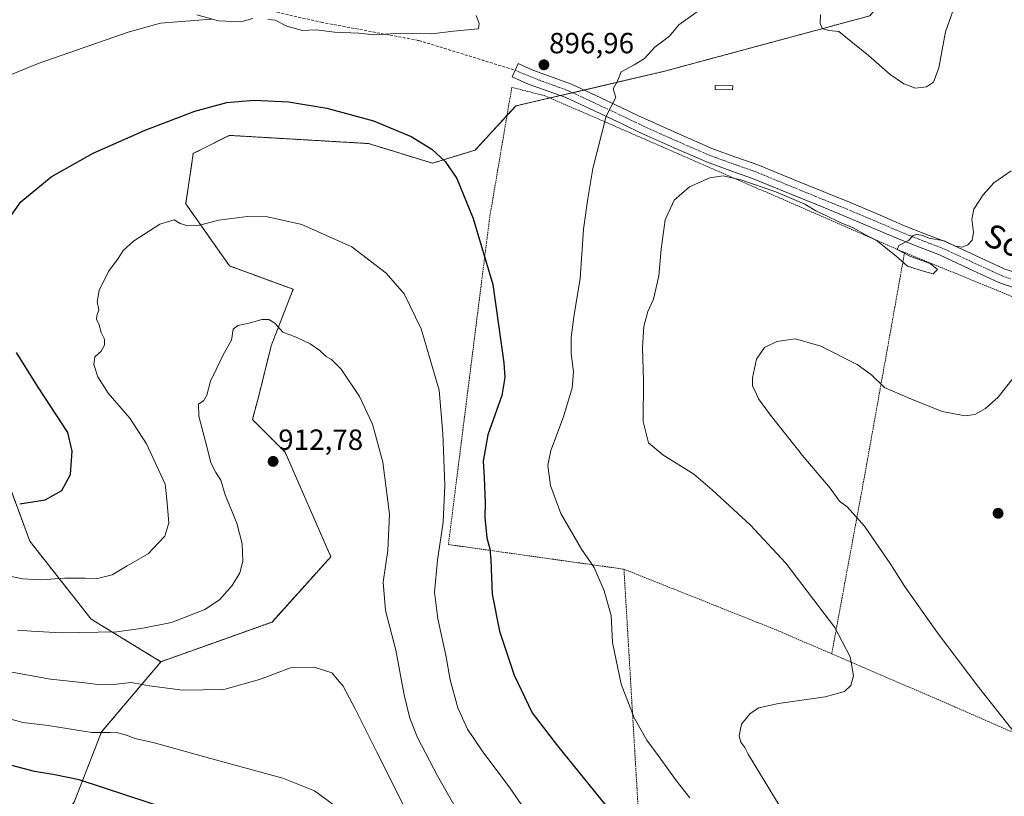
# Model space of a CAD drawing. Units: metres. Extents: x 630754 to 634195, y 4759754 to 4762133.
# Drawn here: x 631419 to 631757, y 4760256 to 4760523 of the extents above; entities that cross this region are included whole.
import ezdxf
from ezdxf.enums import TextEntityAlignment as Align

# ---------------------------------------------------------------- set-up
doc = ezdxf.new("R2010")
doc.units = ezdxf.units.M
doc.header["$MEASUREMENT"] = 0
for name, pattern in [('TRAZO_Y_PUNTO', [1, 0.5, -0.25, 0, -0.25]), ('TRAZOS', [0.75, 0.5, -0.25]), ('TRAZOSX2', [1.5, 1, -0.5])]:
    doc.linetypes.add(name, pattern=pattern)
for name, color, linetype, lineweight in [('Alambrada', 19, 'TRAZOS', 0), ('Arbolado forestal', 92, 'TRAZOS', 0), ('Arbolado forestal CxS', 92, 'Continuous', 0), ('Carátula', 7, 'Continuous', 5), ('Curva de nivel maestra', 36, 'Continuous', 30), ('Curva de nivel normal', 36, 'Continuous', 0), ('Estanque', 2, 'Continuous', 0), ('Estanque Cxs', 2, 'Continuous', 0), ('Pista no pavimentada', 254, 'Continuous', 13), ('Pista no pavimentada Cxs', 254, 'Continuous', 0), ('Pista pavimentada eje', 135, 'TRAZO_Y_PUNTO', 0), ('Prado', 92, 'Continuous', 0), ('Prado CxS', 92, 'Continuous', 0), ('Punto de cota en terreno', 7, 'Continuous', 0), ('Rótulo de punto de cota en terreno', 19, 'Continuous', 0), ('Senda', 19, 'TRAZOSX2', 0), ('Texto cartográfico', 19, 'Continuous', 0)]:
    doc.layers.add(name, color=color, linetype=linetype, lineweight=lineweight)
doc.styles.add('Arial', font='txt', dxfattribs={"height": 0.2})

# ---------------------------------------------------------------- blocks, each defined once
blk = doc.blocks.new('*U150')
at = {"layer": 'Arbolado forestal CxS', "color": 92, "linetype": 'Continuous', "lineweight": 0}
blk.add_polyline3d([(631408.03, 4760382.72, 896.23), (631422.43, 4760343.73, 902.45), (631443.5, 4760316.99, 908.45), (631467.43, 4760302.4, 912.66), (631447.08, 4760278.34, 919.81), (631437.64, 4760254.2, 927.06), (631425.84, 4760237.34, 932.31), (631412.98, 4760216.74, 938.74)], dxfattribs=at)
blk = doc.blocks.new('*U158')
at = {"layer": 'Curva de nivel normal', "color": 36, "linetype": 'Continuous', "lineweight": 0}
for points in [[(631399.26, 4760497.13, 895), (631425.32, 4760507.69, 895), (631456.13, 4760518.47, 895), (631467.26, 4760521.52, 895), (631484.72, 4760522.98, 895)], [(631479.7, 4760524.37, 895), (631487.15, 4760522.38, 895), (631494.85, 4760522.01, 895), (631498.93, 4760523.12, 895)], [(631504.07, 4760522.82, 895), (631506.61, 4760522.64, 895), (631510.67, 4760520.57, 895), (631516.01, 4760519.09, 895), (631520.67, 4760519.3, 895), (631527.01, 4760518.48, 895), (631535.36, 4760518.08, 895), (631540.75, 4760517.51, 895), (631548.02, 4760517.97, 895), (631560.37, 4760517.9, 895), (631567.77, 4760518.8, 895), (631576.34, 4760519.59, 895), (631576.64, 4760521.48, 895), (631575.57, 4760524.24, 895)], [(631740.5, 4760529.68, 895), (631736.67, 4760518.57, 895), (631734.34, 4760506.26, 895), (631732.47, 4760501.32, 895), (631730.04, 4760499.67, 895), (631726.34, 4760499.3, 895), (631722.34, 4760500.74, 895), (631717.64, 4760503.91, 895), (631710.16, 4760510.5, 895), (631700.01, 4760518.68, 895), (631696.62, 4760519.02, 895), (631694.48, 4760519.58, 895), (631693.58, 4760521.34, 895), (631693.72, 4760524.38, 895)], [(631651.9, 4760525.81, 895), (631645.13, 4760521.01, 895), (631641.96, 4760517.1, 895), (631636.91, 4760513.38, 895), (631633.29, 4760509.48, 895), (631629.83, 4760507.21, 895), (631625.36, 4760504.9, 895), (631623.94, 4760501.39, 895), (631622.6, 4760499.01, 895), (631623.45, 4760496.01, 895), (631620.2, 4760489.68, 895), (631615.64, 4760471.68, 895), (631613.92, 4760461.34, 895), (631612.46, 4760450.89, 895), (631611.28, 4760433.86, 895), (631609.23, 4760421.56, 895), (631608.17, 4760413.68, 895), (631608.17, 4760408.34, 895), (631608.96, 4760401.79, 895), (631608.54, 4760396.45, 895), (631605.59, 4760386.45, 895), (631601.22, 4760374.94, 895), (631600.15, 4760369.74, 895), (631601.13, 4760362.82, 895), (631604.63, 4760353.22, 895), (631611.73, 4760341.07, 895), (631616.05, 4760334.72, 895), (631619.51, 4760326.66, 895), (631621.88, 4760318.21, 895), (631622.34, 4760309.02, 895), (631625.38, 4760294.72, 895), (631629.8, 4760283.14, 895), (631634.12, 4760275.46, 895), (631638.4, 4760269.75, 895), (631644.16, 4760261.66, 895), (631648.89, 4760255.71, 895)]]:
    blk.add_polyline3d(points, dxfattribs=at)
blk = doc.blocks.new('*U166')
at = {"layer": 'Curva de nivel normal', "color": 36, "linetype": 'Continuous', "lineweight": 0}
blk.add_polyline3d([(631414.61, 4760332.03, 905), (631419.96, 4760330.83, 905), (631426.18, 4760330.52, 905), (631434.4, 4760331.09, 905), (631441.38, 4760331.04, 905), (631445.17, 4760330.79, 905), (631450.74, 4760332.24, 905), (631455.79, 4760335.26, 905), (631463.08, 4760339.42, 905), (631466.44, 4760343.11, 905), (631468.77, 4760345.43, 905), (631470.09, 4760350.01, 905), (631469.46, 4760358.01, 905), (631468.86, 4760363.34, 905), (631462.53, 4760377.17, 905), (631456.74, 4760386.02, 905), (631449.36, 4760394.52, 905), (631445.76, 4760400.13, 905), (631444.42, 4760404.45, 905), (631444.69, 4760406.99, 905), (631446.96, 4760409.01, 905), (631448.09, 4760411.03, 905), (631448.07, 4760413.08, 905), (631446.96, 4760415.33, 905), (631446.1, 4760418.35, 905), (631445.29, 4760419.83, 905), (631445.38, 4760421.14, 905), (631446.13, 4760423.16, 905), (631445.53, 4760425.93, 905), (631446.23, 4760429.82, 905), (631449.41, 4760436.34, 905), (631452.73, 4760440.77, 905), (631454.48, 4760443.5, 905), (631458.01, 4760446.72, 905), (631467.01, 4760452.54, 905), (631471.93, 4760454.07, 905), (631474.05, 4760452.77, 905), (631476.6, 4760451.96, 905), (631480.67, 4760452.22, 905), (631487.34, 4760453.89, 905), (631497.08, 4760455.22, 905), (631503.95, 4760455.12, 905), (631515.76, 4760452.44, 905), (631532.98, 4760444.77, 905), (631544.72, 4760435.74, 905), (631550.83, 4760428.64, 905), (631556.72, 4760416.59, 905), (631562.89, 4760395.64, 905), (631564.15, 4760380.69, 905), (631564.86, 4760362.93, 905), (631564.26, 4760350.29, 905), (631562.28, 4760337.24, 905), (631561.27, 4760326.27, 905), (631562.4, 4760317.16, 905), (631565.22, 4760304.59, 905), (631566.68, 4760296.11, 905), (631569.28, 4760286.61, 905), (631572.56, 4760279.24, 905), (631577.6, 4760271.75, 905), (631587.44, 4760258.69, 905), (631599.33, 4760241.18, 905)], dxfattribs=at)
blk = doc.blocks.new('*U173')
at = {"layer": 'Curva de nivel normal', "color": 36, "linetype": 'Continuous', "lineweight": 0}
blk.add_polyline3d([(631681.11, 4760250.56, 890), (631672.84, 4760264.29, 890), (631668.9, 4760270.63, 890), (631667.76, 4760272.98, 890), (631666.36, 4760274.76, 890), (631665.87, 4760276.9, 890), (631666.66, 4760280.91, 890), (631669.54, 4760284.6, 890), (631672.57, 4760286.5, 890), (631679.34, 4760288.06, 890), (631695.34, 4760290.32, 890), (631702.01, 4760292.19, 890), (631704.17, 4760294.27, 890), (631705.1, 4760297.53, 890), (631703.92, 4760304.06, 890), (631698.66, 4760314.09, 890), (631681.78, 4760336.22, 890), (631669.56, 4760349.38, 890), (631656.67, 4760361.27, 890), (631650.23, 4760366.72, 890), (631639.61, 4760373.36, 890), (631634.73, 4760377.57, 890), (631632.9, 4760384.82, 890), (631632.94, 4760398.9, 890), (631632.71, 4760410.26, 890), (631633.16, 4760417.47, 890), (631634.46, 4760422.56, 890), (631636.39, 4760426.77, 890), (631638.29, 4760434.86, 890), (631639.02, 4760444, 890), (631640.45, 4760454.09, 890), (631643.53, 4760460.78, 890), (631648.82, 4760465.44, 890), (631655.71, 4760468.53, 890), (631660.35, 4760469.11, 890), (631666.36, 4760467.74, 890), (631678.39, 4760463.64, 890), (631688.3, 4760459.39, 890), (631692.08, 4760457.19, 890), (631695.59, 4760455.59, 890), (631700.25, 4760453.26, 890), (631704.99, 4760451.33, 890), (631709.43, 4760448.77, 890), (631712.87, 4760447.06, 890), (631719.56, 4760441.75, 890), (631723.58, 4760438.12, 890), (631729.43, 4760436.27, 890), (631732.37, 4760435.55, 890), (631733.88, 4760437.01, 890), (631731.35, 4760439.03, 890), (631724.34, 4760441.64, 890), (631720.07, 4760443.82, 890), (631720.58, 4760445.21, 890), (631723.95, 4760447.01, 890), (631725.48, 4760448.69, 890), (631726.53, 4760449.08, 890), (631728.34, 4760448.8, 890), (631731.04, 4760447.82, 890), (631736.13, 4760446.85, 890), (631740.04, 4760445.06, 890), (631742.34, 4760444.66, 890), (631744.27, 4760445.48, 890), (631745.74, 4760447.07, 890), (631746.2, 4760449.68, 890), (631745.65, 4760454.34, 890), (631746.32, 4760457.68, 890), (631749.58, 4760462.68, 890), (631753.14, 4760466.74, 890), (631759.15, 4760470.82, 890)], dxfattribs=at)
blk = doc.blocks.new('*U186')
at = {"layer": 'Curva de nivel normal', "color": 36, "linetype": 'Continuous', "lineweight": 0}
blk.add_polyline3d([(631413.02, 4760299.38, 915), (631429.59, 4760296.44, 915), (631441.3, 4760295.16, 915), (631446.71, 4760294.41, 915), (631452.13, 4760294.69, 915), (631457.16, 4760295.28, 915), (631463.46, 4760294.14, 915), (631474.88, 4760292.65, 915), (631489, 4760292.9, 915), (631501.28, 4760296.32, 915), (631511.86, 4760300.29, 915), (631520.05, 4760300.57, 915), (631526.1, 4760298.56, 915), (631529.97, 4760294, 915), (631534.12, 4760286.26, 915), (631541.48, 4760271.34, 915), (631557.03, 4760240.33, 915)], dxfattribs=at)
blk = doc.blocks.new('*U188')
at = {"layer": 'Curva de nivel normal', "color": 36, "linetype": 'Continuous', "lineweight": 0}
blk.add_polyline3d([(631526.49, 4760253.36, 920), (631520.07, 4760258.01, 920), (631509.27, 4760262.46, 920), (631486.2, 4760268.7, 920), (631464.8, 4760274.62, 920), (631458.47, 4760276.07, 920), (631456.01, 4760277.02, 920), (631452.67, 4760277.92, 920), (631450.01, 4760278.06, 920), (631443.69, 4760278.11, 920), (631428.76, 4760280.48, 920), (631420.08, 4760281.54, 920), (631413.02, 4760283.44, 920)], dxfattribs=at)
blk = doc.blocks.new('*U192')
at = {"layer": 'Curva de nivel normal', "color": 36, "linetype": 'Continuous', "lineweight": 0}
blk.add_polyline3d([(631760.14, 4760278.16, 885), (631748.03, 4760293.53, 885), (631733.92, 4760312.3, 885), (631722.6, 4760328.35, 885), (631717.91, 4760335.7, 885), (631708.77, 4760348.89, 885), (631702.87, 4760355.52, 885), (631700.27, 4760357.49, 885), (631696.99, 4760361.99, 885), (631687.97, 4760372.64, 885), (631676.62, 4760386.96, 885), (631672.49, 4760392.62, 885), (631671.47, 4760394.98, 885), (631670.41, 4760396.96, 885), (631670.35, 4760399.83, 885), (631671.82, 4760406.22, 885), (631674.55, 4760410.26, 885), (631678.8, 4760412.29, 885), (631685.18, 4760413.2, 885), (631693.84, 4760410.67, 885), (631706.25, 4760404.38, 885), (631711.18, 4760400.85, 885), (631715.72, 4760396.54, 885), (631723.54, 4760393.12, 885), (631735.48, 4760388.24, 885), (631743.38, 4760386.82, 885), (631746.67, 4760387.29, 885), (631750.34, 4760389.26, 885), (631754.67, 4760393.19, 885), (631760.67, 4760400.78, 885)], dxfattribs=at)
blk = doc.blocks.new('*U205')
at = {"layer": 'Curva de nivel normal', "color": 36, "linetype": 'Continuous', "lineweight": 0}
blk.add_polyline3d([(631418.27, 4760313.21, 910), (631422.99, 4760312.87, 910), (631433.25, 4760312.32, 910), (631452.31, 4760312.65, 910), (631461.25, 4760313.85, 910), (631471.01, 4760315.83, 910), (631482.46, 4760320.34, 910), (631487.47, 4760323.63, 910), (631491.86, 4760328.49, 910), (631494.51, 4760332.86, 910), (631495.52, 4760336.94, 910), (631495.28, 4760342.89, 910), (631493.49, 4760349.92, 910), (631489.52, 4760359.66, 910), (631488, 4760364.68, 910), (631486.26, 4760367.33, 910), (631484.57, 4760370.61, 910), (631483.45, 4760375.33, 910), (631480.45, 4760386.68, 910), (631480.33, 4760390.84, 910), (631482.09, 4760391.99, 910), (631483.19, 4760393.84, 910), (631484.42, 4760398.68, 910), (631486.66, 4760403.11, 910), (631488.78, 4760407.74, 910), (631491.64, 4760412.78, 910), (631492.17, 4760416.48, 910), (631493.79, 4760417.79, 910), (631498.14, 4760418.66, 910), (631502.01, 4760419.8, 910), (631504.39, 4760419.88, 910), (631506.55, 4760418.54, 910), (631509.26, 4760415.55, 910), (631514.11, 4760413.67, 910), (631516.44, 4760412.49, 910), (631518.67, 4760411.53, 910), (631521.98, 4760409.26, 910), (631524.13, 4760407.16, 910), (631525.91, 4760406.13, 910), (631529.24, 4760402.76, 910), (631535.61, 4760393.4, 910), (631539.97, 4760383.95, 910), (631543.51, 4760370.84, 910), (631545.9, 4760353.04, 910), (631545.3, 4760340.71, 910), (631543.63, 4760329.68, 910), (631544.44, 4760320, 910), (631547.99, 4760306.3, 910), (631550.87, 4760291, 910), (631552.86, 4760283.01, 910), (631555.5, 4760276.32, 910), (631562.37, 4760263.26, 910), (631575.52, 4760240.07, 910)], dxfattribs=at)
blk = doc.blocks.new('*U215')
at = {"layer": 'Curva de nivel maestra', "color": 36, "linetype": 'Continuous', "lineweight": 30}
for points in [[(631418.96, 4760356.52, 900), (631427.74, 4760357.97, 900), (631433.41, 4760361.2, 900), (631436.39, 4760366.7, 900), (631436.93, 4760374.6, 900), (631435.53, 4760381.04, 900), (631425.06, 4760397.01, 900), (631417.83, 4760408.5, 900)], [(631414.05, 4760452.84, 900), (631419.37, 4760460.22, 900), (631429.71, 4760468.84, 900), (631444.17, 4760476.9, 900), (631462.04, 4760484.86, 900), (631479.08, 4760491.39, 900), (631490.05, 4760494.3, 900), (631499.35, 4760495.13, 900), (631511.16, 4760494.55, 900), (631524.36, 4760492.38, 900), (631540.31, 4760488.02, 900), (631553.26, 4760482.7, 900), (631560.42, 4760478.3, 900), (631564.94, 4760474.06, 900), (631568.99, 4760468.2, 900), (631574.57, 4760454.54, 900), (631581.3, 4760431.89, 900), (631583.3, 4760417.97, 900), (631585.12, 4760404.98, 900), (631585.38, 4760399.91, 900), (631584.34, 4760393.79, 900), (631579.64, 4760380.24, 900), (631577.97, 4760371.24, 900), (631578.32, 4760365.66, 900), (631578.69, 4760357.03, 900), (631578.56, 4760351.89, 900), (631579.2, 4760344.85, 900), (631580.28, 4760341.18, 900), (631580.62, 4760337.2, 900), (631581.1, 4760325.52, 900), (631583.62, 4760312.85, 900), (631588.6, 4760297.75, 900), (631594.84, 4760284.79, 900), (631603.53, 4760273.53, 900), (631623.5, 4760248.83, 900)]]:
    blk.add_polyline3d(points, dxfattribs=at)
blk = doc.blocks.new('5PATER')
at = {"layer": 'Carátula', "linetype": 'Continuous', "lineweight": 5}
h = blk.add_hatch(color=250, dxfattribs=at)
edge = h.paths.add_edge_path()
edge.add_ellipse((0, 0.01), major_axis=(-1.33, -1.34), ratio=0.999422, start_angle=0, end_angle=360)

msp = doc.modelspace()

# ---------------------------------------------------------------- linework, layer by layer
at = {"layer": 'Alambrada', "color": 19, "linetype": 'TRAZOS', "lineweight": 0}
for points in [[(631722.58, 4760442.84, 892.76), (631599.15, 4760496.67, 897.52), (631587.81, 4760499.51, 901.38), (631580.25, 4760455.08, 899.68), (631566.06, 4760342.61, 904.33), (631626.29, 4760334.14, 894.41)], [(631697.57, 4760305.1, 890.78), (631739.97, 4760286.83, 887.01), (631808.96, 4760256.57, 881.13), (631812.75, 4760276.42, 880.39), (631828.82, 4760354.87, 882.12), (631836.39, 4760397.4, 885.05), (631812.76, 4760405.91, 885.4), (631722.58, 4760442.84, 892.76)], [(631722.58, 4760442.84, 892.76), (631708.92, 4760366.53, 883.5), (631697.57, 4760305.1, 890.78)], [(631626.29, 4760334.14, 894.41), (631631.01, 4760254.74, 899.75), (631632.71, 4760220.75, 902.52)], [(631626.29, 4760334.14, 894.41), (631678.53, 4760313.3, 891.84), (631697.57, 4760305.1, 890.78)]]:
    msp.add_polyline3d(points, dxfattribs=at)
at = {"layer": 'Arbolado forestal', "color": 92, "linetype": 'TRAZOS', "lineweight": 0}
for points in [[(630780.48, 4760656.3, 877.02), (630805.52, 4760648.33, 872.39), (630849.94, 4760652.09, 871.47), (630878.85, 4760641.44, 871.63), (630900.94, 4760624.26, 870.42), (630917.86, 4760610.11, 870.51), (630972.47, 4760613.5, 871.69), (631031.42, 4760621.46, 873.37), (631096.85, 4760624.52, 875.65), (631177.08, 4760621.63, 877.07), (631204.77, 4760609.04, 878.37), (631227.63, 4760586.8, 879.78), (631264.83, 4760551.6, 882.31), (631309.16, 4760511.52, 889.09), (631372.91, 4760435.13, 891.97), (631408.03, 4760382.73, 896.23), (631422.43, 4760343.73, 902.45), (631443.5, 4760316.99, 908.45), (631467.43, 4760302.4, 912.66)], [(631726.84, 4760543.88, 897.65), (631710.65, 4760524.08, 896.19), (631639.83, 4760504.97, 894.08), (631612.6, 4760498.61, 895.95), (631608.66, 4760497.69, 896.16), (631604.44, 4760496.71, 896.49), (631600.94, 4760495.89, 896.97), (631589.25, 4760493.16, 898.19), (631586.16, 4760489.83, 898.57), (631575.2, 4760477.99, 899.89), (631560.58, 4760473.49, 901), (631538.66, 4760480.24, 901.05), (631490.89, 4760483.05, 901.64), (631478.53, 4760476.86, 901.51), (631475.94, 4760459.54, 903.28), (631490.97, 4760438.22, 907.24), (631512.81, 4760430.21, 908), (631505.23, 4760410.79, 910.61), (631501.01, 4760393.67, 911.41), (631498.81, 4760385.53, 911.58), (631510.02, 4760374.31, 912.44), (631525.72, 4760338.44, 912.99), (631505.54, 4760316.01, 912.66), (631467.43, 4760302.4, 912.66)], [(631467.43, 4760302.4, 912.66), (631447.08, 4760278.34, 919.81), (631437.64, 4760254.2, 927.06), (631425.84, 4760237.34, 932.31), (631412.97, 4760216.74, 938.74), (631390.88, 4760227.11, 938.77), (631324.67, 4760239.59, 941.35), (631274.64, 4760241.84, 949.77), (631217.89, 4760261.92, 955.35)]]:
    msp.add_polyline3d(points, dxfattribs=at)
at = {"layer": 'Arbolado forestal CxS', "color": 92, "linetype": 'Continuous', "lineweight": 0}
msp.add_polyline3d([(631710.65, 4760524.08, 896.19), (631639.83, 4760504.97, 894.08), (631589.25, 4760493.16, 898.19), (631575.2, 4760477.99, 899.89), (631560.58, 4760473.49, 901), (631538.66, 4760480.24, 901.05), (631490.89, 4760483.05, 901.64), (631478.53, 4760476.86, 901.51), (631475.94, 4760459.54, 903.28), (631490.97, 4760438.22, 907.24), (631512.81, 4760430.21, 908), (631505.23, 4760410.79, 910.61), (631501.01, 4760393.67, 911.41), (631498.81, 4760385.53, 911.58), (631510.02, 4760374.31, 912.44), (631525.72, 4760338.44, 912.99), (631505.54, 4760316.01, 912.66), (631467.43, 4760302.4, 912.66), (631443.5, 4760316.99, 908.45), (631422.43, 4760343.73, 902.45), (631408.03, 4760382.72, 896.23), (631372.91, 4760435.13, 891.97), (631309.16, 4760511.52, 889.09), (631264.83, 4760551.6, 882.31)], dxfattribs=at)
at = {"layer": 'Curva de nivel maestra', "color": 36, "linetype": 'Continuous', "lineweight": 30}
msp.add_polyline3d([(631471.34, 4760251.3, 925), (631439.34, 4760261.82, 925), (631431.01, 4760263.6, 925), (631424.01, 4760264.72, 925), (631416.27, 4760266.78, 925)], dxfattribs=at)
at = {"layer": 'Estanque', "color": 2, "linetype": 'Continuous', "lineweight": 0}
msp.add_polyline3d([(631663.61, 4760500.08, 893.16), (631663.58, 4760498.7, 893.13), (631657.56, 4760498.82, 893.25), (631657.59, 4760500.2, 893.28), (631663.61, 4760500.08, 893.16)], dxfattribs=at)
at = {"layer": 'Estanque Cxs', "color": 2, "linetype": 'Continuous', "lineweight": 0}
msp.add_polyline3d([(631663.61, 4760500.08, 893.16), (631663.58, 4760498.7, 893.13), (631657.56, 4760498.82, 893.25), (631657.59, 4760500.2, 893.28), (631663.61, 4760500.08, 893.16)], close=True, dxfattribs=at)
at = {"layer": 'Pista no pavimentada', "color": 254, "linetype": 'Continuous', "lineweight": 13}
msp.add_polyline3d([(631761.24, 4760430.43, 887.57), (631754.9, 4760432.58, 888.14), (631744.54, 4760437.4, 888.98), (631734.51, 4760441.99, 889.59), (631727.69, 4760444.65, 889.8), (631720.7, 4760447.42, 890.07), (631711.18, 4760451.48, 890.16), (631701.74, 4760455.47, 890.29), (631694.67, 4760458.35, 890.32), (631687.56, 4760461.24, 889.82), (631670.42, 4760468.27, 890.4), (631662.94, 4760470.92, 890.43), (631655.17, 4760473.72, 890.9), (631643.52, 4760478.73, 892.12), (631632.23, 4760483.82, 893.42), (631626.09, 4760486.75, 894.21), (631616.22, 4760491.43, 895.37), (631606.36, 4760496.01, 896.3), (631599.95, 4760498.34, 896.61), (631593.22, 4760500.79, 897.06), (631587.98, 4760503.12, 896.97), (631590.01, 4760507.68, 896.91), (631592.55, 4760506.55, 896.92), (631595.08, 4760505.42, 896.97), (631601.65, 4760503.03, 896.65), (631608.26, 4760500.62, 896.4), (631618.34, 4760495.95, 895.33), (631628.24, 4760491.26, 894.22), (631631.28, 4760489.8, 893.89), (631634.33, 4760488.35, 893.5), (631645.53, 4760483.3, 892.48), (631657, 4760478.36, 891.55), (631664.62, 4760475.62, 891.03), (631672.2, 4760472.93, 890.48), (631680.83, 4760469.39, 890.43), (631689.45, 4760465.86, 890.27), (631703.65, 4760460.08, 890.59), (631713.13, 4760456.07, 890.56), (631722.59, 4760452.03, 890.33), (631729.52, 4760449.29, 890.14), (631736.46, 4760446.58, 890.01), (631746.63, 4760441.93, 889.38), (631756.76, 4760437.22, 888.15), (631768.92, 4760433.08, 887.02)], dxfattribs=at)
at = {"layer": 'Pista no pavimentada Cxs', "color": 254, "linetype": 'Continuous', "lineweight": 0}
msp.add_polyline3d([(631761.24, 4760430.43, 887.57), (631754.9, 4760432.58, 888.14), (631744.54, 4760437.4, 888.98), (631734.51, 4760441.99, 889.59), (631727.69, 4760444.65, 889.8), (631720.7, 4760447.42, 890.07), (631711.18, 4760451.48, 890.16), (631701.74, 4760455.47, 890.29), (631694.67, 4760458.35, 890.32), (631687.56, 4760461.24, 889.82), (631670.42, 4760468.27, 890.4), (631662.94, 4760470.92, 890.43), (631655.17, 4760473.72, 890.9), (631643.52, 4760478.73, 892.12), (631632.23, 4760483.82, 893.42), (631626.09, 4760486.75, 894.21), (631616.22, 4760491.43, 895.37), (631606.36, 4760496.01, 896.3), (631599.95, 4760498.34, 896.61), (631593.22, 4760500.79, 897.06), (631587.98, 4760503.12, 896.97), (631590.01, 4760507.68, 896.91), (631592.55, 4760506.55, 896.92), (631595.08, 4760505.42, 896.97), (631601.65, 4760503.03, 896.65), (631608.26, 4760500.62, 896.4), (631618.34, 4760495.95, 895.33), (631628.24, 4760491.26, 894.22), (631631.28, 4760489.8, 893.89), (631634.33, 4760488.35, 893.5), (631645.53, 4760483.3, 892.48), (631657, 4760478.36, 891.55), (631664.62, 4760475.62, 891.03), (631672.2, 4760472.93, 890.48), (631680.83, 4760469.39, 890.43), (631689.45, 4760465.86, 890.27), (631703.65, 4760460.08, 890.59), (631713.13, 4760456.07, 890.56), (631722.59, 4760452.03, 890.33), (631729.52, 4760449.29, 890.14), (631736.46, 4760446.58, 890.01), (631746.63, 4760441.93, 889.38), (631756.76, 4760437.22, 888.15), (631768.92, 4760433.08, 887.02)], dxfattribs=at)
at = {"layer": 'Pista pavimentada eje', "color": 135, "linetype": 'TRAZO_Y_PUNTO', "lineweight": 0}
msp.add_polyline3d([(631589, 4760505.4, 896.94), (631590.27, 4760504.84, 896.93), (631597.52, 4760501.88, 896.79), (631604.01, 4760499.52, 896.45), (631607.31, 4760498.32, 896.25), (631612.35, 4760495.98, 895.85), (631617.28, 4760493.69, 895.36), (631627.17, 4760489.01, 894.26), (631628.69, 4760488.28, 894.08), (631630.21, 4760487.55, 893.88), (631631.73, 4760486.83, 893.67), (631633.28, 4760486.09, 893.49), (631644.53, 4760481.02, 892.34), (631650.26, 4760478.55, 892.03), (631656.09, 4760476.04, 891.29), (631659.97, 4760474.64, 891.21), (631663.78, 4760473.27, 891.1), (631667.52, 4760471.95, 890.68), (631671.31, 4760470.6, 890.57), (631684.2, 4760465.32, 890.39), (631688.51, 4760463.55, 890.45), (631692.06, 4760462.11, 890.26), (631702.7, 4760457.78, 890.45), (631712.16, 4760453.78, 890.35), (631716.89, 4760451.76, 890.19), (631721.65, 4760449.73, 890.13), (631725.14, 4760448.34, 889.96), (631728.61, 4760446.97, 889.89), (631735.49, 4760444.29, 889.63), (631745.59, 4760439.67, 889.07), (631755.83, 4760434.9, 888.19), (631759, 4760433.83, 888)], dxfattribs=at)
at = {"layer": 'Prado', "color": 92, "linetype": 'Continuous', "lineweight": 0}
for points in [[(631726.84, 4760543.88, 897.65), (631710.65, 4760524.08, 896.19), (631639.83, 4760504.97, 894.08), (631612.6, 4760498.61, 895.95), (631608.66, 4760497.69, 896.16), (631604.44, 4760496.71, 896.49), (631600.94, 4760495.89, 896.97), (631589.25, 4760493.16, 898.19), (631586.16, 4760489.83, 898.57), (631575.2, 4760477.99, 899.89), (631560.58, 4760473.49, 901), (631538.66, 4760480.24, 901.05), (631490.89, 4760483.05, 901.64), (631478.53, 4760476.86, 901.51), (631475.94, 4760459.54, 903.28), (631490.97, 4760438.22, 907.24), (631512.81, 4760430.21, 908), (631505.23, 4760410.79, 910.61), (631501.01, 4760393.67, 911.41), (631498.81, 4760385.53, 911.58), (631510.02, 4760374.31, 912.44), (631525.72, 4760338.44, 912.99), (631505.54, 4760316.01, 912.66), (631467.43, 4760302.4, 912.66)], [(631467.43, 4760302.4, 912.66), (631447.08, 4760278.34, 919.81), (631437.64, 4760254.2, 927.06), (631425.84, 4760237.34, 932.31), (631412.97, 4760216.74, 938.74), (631390.88, 4760227.11, 938.77), (631324.67, 4760239.59, 941.35), (631274.64, 4760241.84, 949.77), (631217.89, 4760261.92, 955.35)]]:
    msp.add_polyline3d(points, dxfattribs=at)
at = {"layer": 'Prado CxS', "color": 92, "linetype": 'Continuous', "lineweight": 0}
msp.add_polyline3d([(631412.98, 4760216.74, 938.74), (631425.84, 4760237.34, 932.31), (631437.64, 4760254.2, 927.06), (631447.08, 4760278.34, 919.81), (631467.43, 4760302.4, 912.66), (631505.54, 4760316.01, 912.66), (631525.72, 4760338.44, 912.99), (631510.02, 4760374.31, 912.44), (631498.81, 4760385.53, 911.58), (631501.01, 4760393.67, 911.41), (631505.23, 4760410.79, 910.61), (631512.81, 4760430.21, 908), (631490.97, 4760438.22, 907.24), (631475.94, 4760459.54, 903.28), (631478.53, 4760476.86, 901.51), (631490.89, 4760483.05, 901.64), (631538.66, 4760480.24, 901.05), (631560.58, 4760473.49, 901), (631575.2, 4760477.99, 899.89), (631589.25, 4760493.16, 898.19), (631639.83, 4760504.97, 894.08), (631710.65, 4760524.08, 896.19)], dxfattribs=at)
at = {"layer": 'Senda', "color": 19, "linetype": 'TRAZOSX2', "lineweight": 0}
msp.add_polyline3d([(631492.61, 4760528.61, 893.79), (631522.38, 4760521.89, 894.4), (631555.94, 4760515.6, 895.5), (631589, 4760505.4, 896.94)], dxfattribs=at)

# ---------------------------------------------------------------- block references
at = {"layer": 'Arbolado forestal CxS', "color": 92, "linetype": 'Continuous', "lineweight": 0}
msp.add_blockref('*U150', (0, 0), dxfattribs=at)
at = {"layer": 'Curva de nivel maestra', "color": 36, "linetype": 'Continuous', "lineweight": 30}
msp.add_blockref('*U215', (0, 0), dxfattribs=at)
at = {"layer": 'Curva de nivel normal', "color": 36, "linetype": 'Continuous', "lineweight": 0}
for name in ['*U158', '*U173', '*U192', '*U166', '*U205', '*U186', '*U188']:
    msp.add_blockref(name, (0, 0), dxfattribs=at)
at = {"layer": 'Punto de cota en terreno', "linetype": 'Continuous', "lineweight": 0}
for p in [(631598.84, 4760507.27, 896.96), (631505.91, 4760371.14, 912.78), (631754.65, 4760353.32, 881.39)]:
    msp.add_blockref('5PATER', p, dxfattribs=at)

# ---------------------------------------------------------------- texts
at = {"layer": 'Rótulo de punto de cota en terreno', "color": 19, "linetype": 'Continuous', "lineweight": 0, "style": 'Arial'}
for s, p in [('896,96', (631600.6, 4760509.03)), ('912,78', (631507.67, 4760372.9))]:
    msp.add_text(s, height=7, dxfattribs=at).set_placement(p, align=Align.BOTTOM_LEFT)
at = {"layer": 'Texto cartográfico', "color": 19, "linetype": 'Continuous', "lineweight": 0, "style": 'Arial'}
msp.add_text('Sorogaingo Bidea', height=8, rotation=-22.7803, dxfattribs=at).set_placement((631792.32, 4760431.99), align=Align.MIDDLE_CENTER)

doc.saveas('drawing.dxf')
